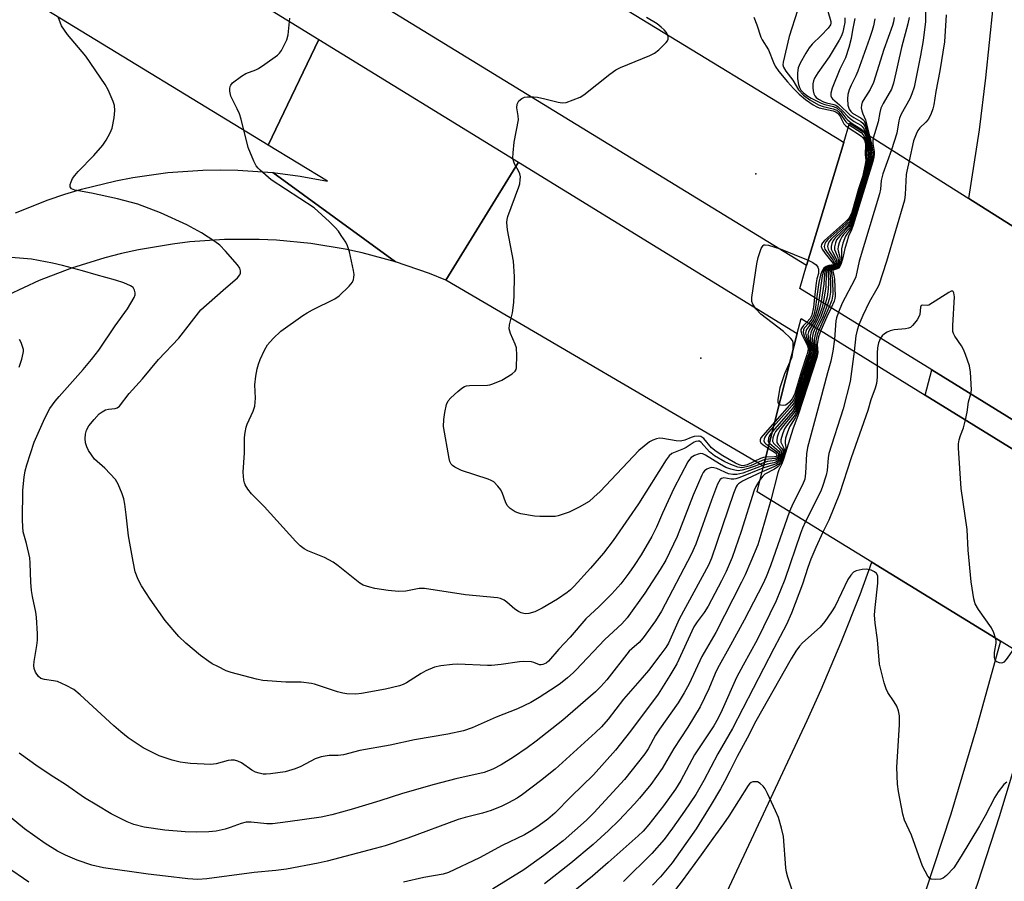
# Model space of a CAD drawing. Units: inches. Extents: x 1273758 to 1279759, y 461454 to 465455.
# Drawn here: x 1274069 to 1274342, y 463285 to 463524 of the extents above; entities that cross this region are included whole.
import ezdxf

# ---------------------------------------------------------------- set-up
doc = ezdxf.new("R2010")
doc.units = ezdxf.units.IN
doc.header["$MEASUREMENT"] = 0
for name, color, linetype in [('BRIDGE-Bridge', 2, 'Continuous'), ('ELEV-Spot Elevation', 7, 'Continuous'), ('TRANS-Road', 130, 'Continuous'), ('Undefined', 1, 'Continuous')]:
    doc.layers.add(name, color=color, linetype=linetype)

msp = doc.modelspace()

# ---------------------------------------------------------------- linework, layer by layer
at = {"layer": 'BRIDGE-Bridge'}
for points in [[(1274431.18, 463365.22), (1274429.69, 463360.19), (1274395.62, 463381.19), (1274366.15, 463399.35), (1274353.76, 463406.99), (1274321.58, 463426.83), (1274284.98, 463449.38), (1274286.89, 463455.72), (1274297.18, 463489.86), (1274298.77, 463495.15), (1274331.81, 463474.31), (1274362.73, 463454.8), (1274375.58, 463446.7), (1274407.15, 463426.79), (1274442.76, 463404.32), (1274441.48, 463400)], [(1274417.23, 463314.77), (1274414.89, 463305.97), (1274379.97, 463327.43), (1274352.51, 463344.3), (1274340.63, 463351.6), (1274305.01, 463373.49), (1274273.17, 463393.06), (1274274.97, 463400.13), (1274284.31, 463436.9), (1274285.36, 463441.05), (1274319.72, 463419.84), (1274352.22, 463399.78), (1274364.54, 463392.18), (1274393.71, 463374.18), (1274427.48, 463353.34), (1274426.3, 463348.9)]]:
    msp.add_lwpolyline(points, close=True, dxfattribs=at)
at = {"layer": 'ELEV-Spot Elevation'}
for p in [(1274272.84, 463481.16, 244), (1274257.57, 463430.08, 244)]:
    msp.add_point(p, dxfattribs=at)
at = {"layer": 'TRANS-Road'}
for points in [[(1274377.85, 463604.59), (1274377.24, 463585.23), (1274376.22, 463565.88), (1274374.8, 463546.56), (1274373.47, 463532.09), (1274371.34, 463512.84), (1274369.48, 463498.42), (1274367.4, 463484.05), (1274362.73, 463454.8), (1274331.81, 463474.31), (1274334.77, 463493.37), (1274336.59, 463507.72), (1274338.57, 463527.3), (1274339.67, 463542.12), (1274340.59, 463561.91), (1274340.86, 463576.77), (1274340.77, 463591.63), (1274340.33, 463606.49)], [(1274151.76, 463518.39), (1274137.72, 463489.07), (1274018.78, 463561.63), (1274037.59, 463588.58)], [(1274159.21, 463533.95), (1274174.07, 463565), (1274296.54, 463490.25), (1274297.18, 463489.85), (1274286.89, 463455.72)], [(1274207.04, 463484.4), (1274186.95, 463451.72), (1274182.36, 463453.55), (1274173, 463456.75), (1274138.99, 463481.48), (1274146.58, 463480.49), (1274154.1, 463479.08), (1274137.72, 463489.07), (1274151.76, 463518.39)], [(1274186.95, 463451.72), (1274207.04, 463484.4), (1274284.31, 463436.9), (1274274.97, 463400.13)], [(1274353, 463403.38), (1274352.22, 463399.78), (1274319.72, 463419.84), (1274321.58, 463426.83), (1274353.76, 463406.99)], [(1274309.19, 463251.89), (1274249.84, 463252.65), (1274254.22, 463260.13), (1274258.13, 463267.88), (1274287.03, 463329.63), (1274290.91, 463338.28), (1274296.46, 463351.38), (1274301.7, 463364.6), (1274305.01, 463373.49), (1274340.63, 463351.6), (1274333.99, 463327.58), (1274326.82, 463303.73), (1274317.52, 463275.35)]]:
    msp.add_lwpolyline(points, close=True, dxfattribs=at)
for points in [[(1274067.71, 463470.35), (1274076.75, 463473.95), (1274081.35, 463475.51), (1274086.01, 463476.91), (1274095.45, 463479.23), (1274100.23, 463480.15), (1274109.86, 463481.48), (1274119.56, 463482.15), (1274124.42, 463482.23), (1274129.29, 463482.15), (1274138.99, 463481.48), (1274173, 463456.75), (1274163.71, 463459.23), (1274159.02, 463460.24), (1274149.54, 463461.8), (1274139.98, 463462.72), (1274135.18, 463462.95), (1274125.58, 463462.92), (1274115.99, 463462.26), (1274111.23, 463461.69), (1274101.76, 463460.09), (1274097.07, 463459.05), (1274092.41, 463457.86), (1274083.24, 463455.02), (1274074.27, 463451.58), (1274065.55, 463447.55)], [(1274208.7, 462937.48), (1274328.19, 463266.81), (1274334.41, 463284.88), (1274340.32, 463303.04), (1274345.93, 463321.31), (1274352.51, 463344.3), (1274379.97, 463327.43), (1274372.64, 463304.61), (1274366.51, 463286.49), (1274360.14, 463268.44), (1274353.54, 463250.48), (1274295.73, 463100.5)]]:
    msp.add_lwpolyline(points, dxfattribs=at)
at = {"layer": 'Undefined'}
msp.add_line((1274293.17, 463444.33, 232), (1274290.34, 463437.98, 232), dxfattribs=at)
for points, elevation in [([(1274291.97, 463529.05), (1274293.64, 463523.35), (1274293.64, 463522.92), (1274293.48, 463522.41), (1274292.83, 463521.48), (1274290.97, 463519.51), (1274288.45, 463517.06), (1274287.59, 463516.08), (1274286.67, 463514.61), (1274285.12, 463511.8), (1274284.59, 463510.49), (1274284.33, 463509.16), (1274284.39, 463507.51), (1274284.64, 463505.86), (1274284.89, 463505.09), (1274285.33, 463504.32), (1274285.9, 463503.71), (1274287, 463502.82), (1274288.17, 463502.09), (1274290.9, 463500.72), (1274291.95, 463500.37), (1274294.39, 463499.79), (1274295.34, 463499.34), (1274296.37, 463498.39), (1274297.77, 463496.6), (1274298.34, 463495.99), (1274299.48, 463495.12), (1274301.95, 463493.59), (1274302.37, 463493.21), (1274302.82, 463492.59)], 240), ([(1274319.76, 463529.19), (1274319.87, 463523.39), (1274319.18, 463518.07), (1274318.47, 463513.97), (1274316.69, 463505.19), (1274316.07, 463503.27), (1274315.53, 463501.94), (1274313.13, 463497.67), (1274312.62, 463496.59), (1274312.43, 463495.87), (1274311.87, 463492.44), (1274310.4, 463487.81)], 228), ([(1274284.33, 463526.4), (1274282.1, 463519.18), (1274280.39, 463512.1), (1274280.34, 463511.31), (1274280.5, 463510.72), (1274281.17, 463509.62), (1274283.11, 463507.08), (1274284.69, 463504.4), (1274285.99, 463502.94), (1274287.76, 463501.64), (1274290.17, 463500.26), (1274291.48, 463499.82), (1274294.3, 463499.2), (1274295.23, 463498.8), (1274295.66, 463498.45), (1274296.23, 463497.81), (1274297.75, 463495.51), (1274298.65, 463494.75)], 242), ([(1274275.23, 463401.19), (1274272.34, 463400.02), (1274270.69, 463399.44), (1274269.02, 463398.98), (1274267.89, 463398.87), (1274267.04, 463398.99), (1274265.9, 463399.27), (1274264.53, 463399.77), (1274262.73, 463400.79), (1274258.89, 463403.21), (1274258.14, 463403.56), (1274257.62, 463403.62), (1274256.85, 463403.47), (1274255.81, 463403.06), (1274254.87, 463402.49), (1274254.42, 463402.01), (1274254, 463401.36), (1274250.06, 463393.91), (1274246.95, 463387.12), (1274245.29, 463383.18), (1274243.98, 463380.61), (1274241.01, 463375.57), (1274239.1, 463372.56), (1274237.66, 463370.48), (1274235.39, 463367.52), (1274232.93, 463364.77), (1274229.42, 463361.25), (1274225.76, 463357.85), (1274221.36, 463352.73), (1274218.2, 463349.39), (1274215.34, 463346.12), (1274214.7, 463345.56), (1274213.82, 463345.13), (1274213.36, 463345.05), (1274212.87, 463345.08), (1274211.35, 463345.71), (1274210.62, 463345.91), (1274208.48, 463346.01), (1274207.37, 463345.94), (1274202.22, 463345.14), (1274199.58, 463344.87), (1274198.44, 463344.86), (1274190.27, 463345.29), (1274188.79, 463345.19), (1274185.56, 463344.77), (1274183.83, 463344.38), (1274181.36, 463343.37), (1274180.07, 463342.65), (1274176.03, 463340.12), (1274175.07, 463339.63), (1274174.11, 463339.26), (1274170.22, 463338.37), (1274163.57, 463337.1), (1274162.02, 463336.97), (1274159.47, 463337.05), (1274158.35, 463337.18), (1274156.92, 463337.55), (1274150.55, 463339.72), (1274149.73, 463339.93), (1274146.83, 463340.26), (1274142.61, 463340.29), (1274136.22, 463340.76), (1274134.5, 463341.1), (1274127.42, 463342.91), (1274126.08, 463343.45), (1274123.74, 463344.57), (1274122.21, 463345.36), (1274121.24, 463345.97), (1274118.9, 463347.64), (1274114.84, 463351.12), (1274112.94, 463352.95), (1274109.18, 463357.4), (1274104.97, 463363.29), (1274102.64, 463366.97), (1274101.64, 463368.73), (1274100.88, 463370.89), (1274100.31, 463373.69), (1274099.02, 463380.85), (1274098.38, 463386.66), (1274097.95, 463389.61), (1274097.67, 463391.08), (1274097.24, 463392.47), (1274096.15, 463395.17), (1274095.41, 463396.39), (1274092.48, 463399.56), (1274089.59, 463402.09), (1274088.71, 463403.23), (1274087.92, 463404.44), (1274087.41, 463405.48), (1274087.1, 463406.61), (1274087.01, 463407.8), (1274087.09, 463408.98), (1274087.37, 463410.07), (1274087.99, 463411.26), (1274089.45, 463413.1), (1274090.85, 463414.59), (1274091.7, 463415.22), (1274092.63, 463415.7), (1274093.41, 463415.9), (1274095.34, 463416.11), (1274095.84, 463416.3), (1274096.46, 463416.79), (1274099.2, 463420.29), (1274102.9, 463424.33), (1274107.34, 463429.67), (1274112.97, 463435.64), (1274119.04, 463443.49), (1274125.21, 463448.94), (1274129.18, 463452.34), (1274129.86, 463453.19), (1274130.02, 463453.61), (1274130.07, 463454.27), (1274129.83, 463454.98), (1274129.17, 463455.92), (1274125.87, 463459.75), (1274124.28, 463461.38), (1274122.96, 463462.39), (1274119.21, 463464.82), (1274115.12, 463467.03), (1274107.82, 463470.37), (1274101.57, 463472.75), (1274095.97, 463474.24), (1274088.77, 463475.75), (1274084.16, 463476.59), (1274083.63, 463476.76), (1274083.18, 463477.01), (1274082.84, 463477.51), (1274082.85, 463478.18), (1274083.07, 463478.91), (1274083.52, 463479.86), (1274084.08, 463480.7), (1274085.01, 463481.75), (1274089.39, 463486.2), (1274091.85, 463489.06), (1274092.83, 463490.46), (1274093.9, 463492.46), (1274094.44, 463493.77), (1274095.01, 463496.66), (1274095.25, 463498.7), (1274095.11, 463500.06), (1274094.77, 463501.15), (1274093.35, 463504.38), (1274092.52, 463505.93), (1274087.15, 463513.74), (1274082.09, 463519.8), (1274081.23, 463520.96), (1274080.47, 463522.19), (1274079.47, 463524.64)], 240), ([(1274275.43, 463401.95), (1274274.55, 463401.69), (1274271.33, 463400.26), (1274270.27, 463399.92), (1274268.94, 463399.69), (1274267.84, 463399.86), (1274265.9, 463400.58), (1274264.27, 463401.29), (1274261.35, 463403.03), (1274259.98, 463404.1), (1274257.71, 463406.68), (1274257.19, 463407.01), (1274256.83, 463407.1), (1274256.23, 463407), (1274255.75, 463406.77), (1274253.56, 463405.34), (1274252.81, 463404.93), (1274249.57, 463403.64), (1274248.78, 463402.97), (1274247.98, 463401.87), (1274240.27, 463389.72), (1274237.68, 463385.84), (1274233.27, 463379.53), (1274230.66, 463376.05), (1274227.03, 463371.89), (1274222.49, 463366.9), (1274221.45, 463365.85), (1274220.58, 463365.14), (1274217.83, 463363.3), (1274213.63, 463360.81), (1274211.56, 463359.78), (1274209.91, 463359.32), (1274209.09, 463359.23), (1274208.55, 463359.27), (1274207.78, 463359.5), (1274207.02, 463359.84), (1274206.06, 463360.47), (1274203.81, 463362.44), (1274203.09, 463362.97), (1274202.05, 463363.47), (1274201.21, 463363.68), (1274192.36, 463364.47), (1274181.04, 463366.26), (1274179.57, 463366.26), (1274175.8, 463365.5), (1274173.8, 463365.43), (1274170.94, 463365.63), (1274167.23, 463366.26), (1274165.84, 463366.57), (1274164.06, 463367.19), (1274163.08, 463367.73), (1274157.07, 463372.53), (1274155.75, 463373.49), (1274153.27, 463374.81), (1274148.69, 463376.7), (1274147.69, 463377.24), (1274146.59, 463378.09), (1274145.36, 463379.23), (1274136.62, 463388.99), (1274133.07, 463392.43), (1274132.04, 463393.79), (1274131.33, 463395), (1274131.12, 463395.5), (1274130.93, 463396.29), (1274130.77, 463398.49), (1274131.14, 463403.83), (1274131.15, 463408.06), (1274131.33, 463409.5), (1274131.64, 463410.92), (1274131.9, 463411.75), (1274133.58, 463415.38), (1274134.02, 463416.71), (1274134.17, 463418.95), (1274134, 463422.7), (1274134.28, 463425.06), (1274134.64, 463427.09), (1274135.01, 463428.41), (1274135.5, 463429.71), (1274136.72, 463432.29), (1274137.55, 463433.77), (1274139.08, 463435.5), (1274141.16, 463437.53), (1274147.33, 463441.9), (1274148.5, 463442.66), (1274150, 463443.49), (1274156.16, 463446.54), (1274157.34, 463447.34), (1274160.11, 463450.02), (1274161.02, 463451.15), (1274161.33, 463451.86), (1274161.44, 463452.39), (1274161.48, 463453.24), (1274161.37, 463454.39), (1274160.21, 463459.51), (1274159.71, 463461.16), (1274159.19, 463462.16), (1274157.95, 463464.08), (1274157.14, 463465.24), (1274156.25, 463466.28), (1274154.67, 463467.84), (1274150.41, 463471.68), (1274138.51, 463479.51), (1274135.49, 463482.12), (1274134.89, 463482.73), (1274134.37, 463483.4), (1274133.71, 463484.69), (1274132.11, 463488.46), (1274130.18, 463496.25), (1274129.71, 463497.79), (1274129.13, 463499.13), (1274127.33, 463502.69), (1274127.07, 463504.01), (1274127.05, 463504.8), (1274127.12, 463505.3), (1274127.32, 463505.75), (1274127.84, 463506.35), (1274130.31, 463508.25), (1274131.55, 463508.95), (1274134.28, 463510), (1274135.05, 463510.38), (1274136.73, 463511.49), (1274140.25, 463514.03), (1274140.86, 463514.61), (1274141.35, 463515.29), (1274142.16, 463516.77), (1274142.87, 463518.3), (1274143.21, 463519.68), (1274143.66, 463524.27)], 242), ([(1274275.6, 463402.62), (1274274.95, 463402.55), (1274274.12, 463402.28), (1274270.42, 463400.49), (1274269.69, 463400.28), (1274269, 463400.25), (1274268.22, 463400.47), (1274267.21, 463400.98), (1274263.72, 463402.98), (1274261.83, 463404.19), (1274260.55, 463405.25), (1274258.41, 463407.75), (1274257.59, 463408.34), (1274256.83, 463408.46), (1274255.75, 463408.35), (1274254.95, 463408.11), (1274253.18, 463407.31), (1274251.95, 463407.05), (1274250.79, 463407.14), (1274247.03, 463407.83), (1274246.16, 463407.86), (1274245.32, 463407.71), (1274244.24, 463407.33), (1274243.39, 463406.87), (1274240.45, 463404.47), (1274229.72, 463393.15), (1274227.98, 463391.5), (1274226.62, 463390.35), (1274223.91, 463388.78), (1274221.06, 463387.36), (1274218.03, 463386.36), (1274217.19, 463386.21), (1274216.06, 463386.14), (1274212.93, 463386.14), (1274211.5, 463386.28), (1274207.74, 463386.93), (1274206.9, 463387.15), (1274206.12, 463387.49), (1274204.72, 463388.44), (1274203.94, 463389.22), (1274203.43, 463390.2), (1274202.6, 463392.59), (1274202.17, 463393.54), (1274201.36, 463394.62), (1274200.19, 463395.75), (1274199.46, 463396.17), (1274198.64, 463396.49), (1274191.27, 463398.89), (1274189.46, 463399.82), (1274188.77, 463400.3), (1274188.41, 463400.69), (1274188.07, 463401.42), (1274187.88, 463402.24), (1274186.31, 463411.12), (1274186.34, 463413.02), (1274186.61, 463414.97), (1274187.11, 463417.19), (1274187.58, 463418.19), (1274188.34, 463419.03), (1274190.29, 463420.8), (1274191.39, 463421.75), (1274192.09, 463422.21), (1274192.61, 463422.4), (1274193.46, 463422.52), (1274198.45, 463422.58), (1274199.15, 463422.68), (1274199.94, 463422.91), (1274202.44, 463423.98), (1274205.34, 463425.75), (1274206.13, 463426.45), (1274206.38, 463426.9), (1274206.5, 463427.41), (1274206.61, 463430.87), (1274206.51, 463432.88), (1274206.17, 463433.97), (1274204.82, 463436.89), (1274204.5, 463438.21), (1274204.61, 463439.29), (1274205.39, 463442.6), (1274205.77, 463445.52), (1274205.88, 463447.61), (1274205.94, 463452.67), (1274205.71, 463456.91), (1274204.04, 463465.63), (1274203.84, 463467.64), (1274203.89, 463468.49), (1274204.09, 463469.33), (1274207.15, 463477.56), (1274207.4, 463478.4), (1274207.57, 463479.52), (1274207.59, 463480.35), (1274207.44, 463481.16), (1274207.09, 463481.93), (1274205.94, 463483.96), (1274205.65, 463484.72), (1274205.5, 463485.53), (1274205.56, 463486.99), (1274205.9, 463489.95), (1274207.03, 463496.13), (1274207, 463497.26), (1274206.6, 463499.42), (1274206.67, 463500.42), (1274207.19, 463501.33), (1274207.96, 463502.06), (1274208.69, 463502.36), (1274209.51, 463502.48), (1274211.22, 463502.52), (1274212.37, 463502.41), (1274214.38, 463501.96), (1274218.06, 463500.98), (1274219.16, 463500.81), (1274220.28, 463500.95), (1274222.25, 463501.61), (1274224.17, 463502.41), (1274225.16, 463503.03), (1274232.33, 463508.8), (1274234, 463510.01), (1274235.31, 463510.64), (1274243.49, 463513.91), (1274244.79, 463514.56), (1274245.93, 463515.48), (1274248.02, 463517.55), (1274248.34, 463517.99), (1274248.53, 463518.45), (1274248.49, 463519.18), (1274248.22, 463519.93), (1274247.95, 463520.41), (1274247.43, 463521.05), (1274246.63, 463521.83), (1274245.51, 463522.69), (1274242.54, 463524.49)], 244), ([(1274272.25, 463524.6), (1274273.12, 463522.42), (1274274.24, 463518.99), (1274274.61, 463518.27), (1274276.32, 463515.52), (1274277.68, 463512.01), (1274278.16, 463510.97), (1274279.22, 463509.49), (1274281.59, 463506.63), (1274283.23, 463504.75), (1274284.79, 463503.25), (1274286.61, 463501.73), (1274288.72, 463500.26), (1274289.69, 463499.69), (1274290.39, 463499.39), (1274294.29, 463498.56), (1274294.97, 463498.31), (1274295.34, 463498.09), (1274295.67, 463497.79), (1274296.09, 463497.21), (1274297.21, 463495.04), (1274297.76, 463494.44), (1274298.41, 463493.95)], 244), ([(1274297.52, 463524.35), (1274297.47, 463523.07), (1274297.24, 463521.77), (1274296.91, 463520.42), (1274296.46, 463519.2), (1274295.96, 463518.22), (1274293.19, 463513.55), (1274290, 463509.11), (1274289.1, 463507.7), (1274288.79, 463506.93), (1274288.62, 463506.11), (1274288.59, 463504.97), (1274288.69, 463504.12), (1274288.91, 463503.29), (1274289.14, 463502.79), (1274289.56, 463502.29), (1274290.15, 463501.86), (1274291.56, 463501.12), (1274292.45, 463500.83), (1274294.44, 463500.37), (1274294.97, 463500.17), (1274295.68, 463499.71), (1274296.95, 463498.54), (1274298.32, 463497.06), (1274298.95, 463496.49), (1274300.12, 463495.67), (1274301.89, 463494.63), (1274302.33, 463494.28), (1274302.89, 463493.51), (1274303.35, 463492.26)], 238), ([(1274300.28, 463524.17), (1274299.61, 463520.97), (1274299.26, 463518.69), (1274298.56, 463516.13), (1274297.65, 463513.33), (1274296.11, 463510.16), (1274294.01, 463504.87), (1274293.59, 463503.48), (1274293.59, 463502.74), (1274293.77, 463502.31), (1274294.11, 463501.93), (1274296.02, 463500.28), (1274298.9, 463497.53), (1274300.01, 463496.72), (1274301.89, 463495.64), (1274302.5, 463495.15), (1274302.89, 463494.61), (1274303.1, 463494.16), (1274303.66, 463492.06)], 236), ([(1274305.77, 463524.08), (1274305.43, 463522.2), (1274305.07, 463520.83), (1274304.34, 463518.62), (1274301.08, 463509.63), (1274300.52, 463508.29), (1274299.24, 463505.75), (1274298.69, 463504.46), (1274298.31, 463503.14), (1274298.23, 463501.96), (1274298.34, 463500.19), (1274298.66, 463499.1), (1274299.14, 463498.42), (1274299.63, 463497.98), (1274302.04, 463496.54), (1274302.47, 463496.21), (1274302.81, 463495.82), (1274303.07, 463495.35), (1274303.34, 463494.56), (1274303.99, 463491.86)], 234), ([(1274311.14, 463524.5), (1274310.97, 463523.31), (1274310.71, 463522.28), (1274308.33, 463515.63), (1274305.46, 463506.45), (1274304.49, 463504.51), (1274302.55, 463501.47), (1274302.32, 463500.97), (1274302.11, 463500.21), (1274302.05, 463499.42), (1274302.19, 463498.58), (1274302.47, 463497.76), (1274303.22, 463496.07), (1274304.34, 463491.64)], 232), ([(1274315.31, 463524.44), (1274314.96, 463522.73), (1274313.18, 463516.16), (1274311.01, 463506.27), (1274310.38, 463504.63), (1274308.08, 463500.6), (1274307.46, 463499.31), (1274307.16, 463498.16), (1274306.72, 463495.58), (1274305.37, 463490.99)], 230), ([(1274325.59, 463525.22), (1274325.12, 463517.69), (1274323.81, 463509.69), (1274322.72, 463503.93), (1274322.11, 463500.23), (1274321.86, 463499.17), (1274321.31, 463497.58), (1274320.57, 463496.21), (1274319.92, 463495.44), (1274318.24, 463493.85), (1274317.75, 463493.18), (1274317.24, 463492.18), (1274316.56, 463490.32), (1274315.33, 463484.7)], 226), ([(1274298.41, 463493.95), (1274301.86, 463491.74), (1274302.48, 463491.17), (1274302.94, 463490.5), (1274303.14, 463489.85), (1274303.19, 463489.3), (1274303.1, 463486.47), (1274303.28, 463484.91), (1274303.14, 463483.74), (1274302.37, 463480.31), (1274301.3, 463477), (1274299.39, 463470.46), (1274298.89, 463469.25), (1274298.47, 463468.67), (1274297.64, 463467.84), (1274291.85, 463462.65), (1274291.27, 463462.03), (1274290.99, 463461.58), (1274290.9, 463461.03), (1274291.17, 463460.31), (1274292.03, 463459.1), (1274294.24, 463456.33), (1274294.36, 463456.08), (1274294.23, 463455.93), (1274293.01, 463455.75), (1274292.29, 463455.48), (1274291.7, 463454.98), (1274291.12, 463454.06), (1274290.73, 463453.07), (1274290.25, 463451.06), (1274289.68, 463446.48)], 244), ([(1274298.65, 463494.75), (1274302.01, 463492.56), (1274302.56, 463491.99), (1274302.98, 463491.33), (1274303.23, 463490.6), (1274303.39, 463489.54), (1274303.42, 463486.96), (1274303.59, 463485.23), (1274303.48, 463484.22), (1274302.61, 463480.38), (1274301.39, 463476.57), (1274299.54, 463470.21), (1274299.06, 463468.95), (1274298.69, 463468.36), (1274297.9, 463467.51), (1274292.82, 463462.91), (1274292.24, 463462.27), (1274291.92, 463461.71), (1274291.79, 463461.02), (1274291.99, 463460.31), (1274292.42, 463459.59), (1274294.14, 463457.26), (1274294.62, 463456.42), (1274294.71, 463456.11), (1274294.65, 463455.94), (1274294.45, 463455.79), (1274293.04, 463455.53), (1274292.33, 463455.19), (1274291.96, 463454.8), (1274291.55, 463454.07), (1274291.24, 463452.86), (1274290.3, 463446.11)], 242), ([(1274302.82, 463492.59), (1274303.2, 463491.73), (1274303.57, 463490.05), (1274303.91, 463485.57), (1274303.8, 463484.47), (1274303.09, 463481.28), (1274301.47, 463476.09), (1274299.67, 463469.91), (1274299.05, 463468.3), (1274298.74, 463467.82), (1274298.16, 463467.17), (1274293.8, 463463.16), (1274293.24, 463462.5), (1274292.89, 463461.83), (1274292.72, 463461.05), (1274292.84, 463460.29), (1274293.25, 463459.54), (1274294.56, 463457.57), (1274294.96, 463456.63), (1274295.04, 463456.19), (1274294.94, 463455.86), (1274294.63, 463455.64), (1274293.38, 463455.4), (1274292.77, 463455.16), (1274292.42, 463454.87), (1274292.04, 463454.23), (1274291.84, 463453.46), (1274291.64, 463450.54), (1274290.91, 463445.73)], 240), ([(1274303.35, 463492.26), (1274303.88, 463489.68), (1274304.25, 463485.73), (1274304.07, 463484.44), (1274303.29, 463481.2), (1274301.62, 463475.84), (1274299.78, 463469.59), (1274299.14, 463467.86), (1274298.78, 463467.28), (1274298.21, 463466.64), (1274294.78, 463463.41), (1274294.22, 463462.68), (1274293.86, 463461.84), (1274293.67, 463460.97), (1274293.72, 463460.29), (1274294.03, 463459.55), (1274295.11, 463457.63), (1274295.37, 463456.29), (1274295.2, 463455.79), (1274294.96, 463455.56), (1274293.22, 463455.11), (1274292.87, 463454.89), (1274292.51, 463454.36), (1274292.34, 463453.45), (1274292.25, 463449.7), (1274291.5, 463445.36)], 238), ([(1274303.66, 463492.06), (1274304.23, 463489.33), (1274304.53, 463486.94), (1274304.58, 463485.65), (1274304.37, 463484.52), (1274303.34, 463480.58), (1274299.83, 463469.05), (1274299.34, 463467.67), (1274298.99, 463466.98), (1274298.64, 463466.53), (1274296.16, 463464.08), (1274295.6, 463463.43), (1274295.22, 463462.81), (1274294.9, 463462), (1274294.64, 463460.89), (1274294.64, 463460.18), (1274294.86, 463459.5), (1274295.55, 463457.94), (1274295.67, 463457.2), (1274295.7, 463456.41), (1274295.56, 463455.92), (1274295.29, 463455.53), (1274294.75, 463455.25), (1274293.5, 463454.95), (1274293.17, 463454.74), (1274292.9, 463454.27), (1274292.84, 463453.68), (1274292.93, 463450.93), (1274292.9, 463449.18), (1274292.57, 463447.09), (1274292.08, 463445.01)], 236), ([(1274303.99, 463491.86), (1274304.57, 463489.23), (1274304.92, 463486.8), (1274304.93, 463485.89), (1274304.71, 463484.71), (1274303.62, 463480.78), (1274299.51, 463467.45), (1274299.23, 463466.8), (1274298.86, 463466.21), (1274297.13, 463464.32), (1274296.63, 463463.67), (1274296.27, 463462.99), (1274295.91, 463462), (1274295.64, 463460.98), (1274295.56, 463460.3), (1274295.61, 463459.76), (1274296.06, 463458.02), (1274296.05, 463456.78), (1274295.89, 463456.05), (1274295.59, 463455.51), (1274295.28, 463455.25), (1274293.79, 463454.81), (1274293.48, 463454.59), (1274293.37, 463454.42), (1274293.3, 463453.99), (1274293.53, 463450.98), (1274293.52, 463448.35), (1274293.25, 463446.73), (1274292.63, 463444.67)], 234), ([(1274304.34, 463491.64), (1274304.88, 463489.39), (1274305.26, 463487.21), (1274305.3, 463486.32), (1274305.13, 463485.23), (1274303.86, 463480.84), (1274299.68, 463467.29), (1274299.07, 463465.89), (1274297.63, 463463.85), (1274296.9, 463461.93), (1274296.52, 463460.33), (1274296.52, 463457.91), (1274296.36, 463456.8), (1274296.15, 463456.06), (1274295.9, 463455.56), (1274295.55, 463455.17), (1274295.2, 463454.98), (1274294.06, 463454.65), (1274293.81, 463454.46), (1274293.74, 463454.29), (1274294.08, 463451.61), (1274294.16, 463447.81), (1274293.85, 463446.13), (1274293.17, 463444.33)], 232), ([(1274305.37, 463490.99), (1274305.26, 463490.37), (1274305.25, 463489.56), (1274305.61, 463487.34), (1274305.65, 463486.6), (1274305.52, 463485.69), (1274305.22, 463484.54), (1274299.8, 463466.96), (1274299.32, 463465.62), (1274298.55, 463463.83), (1274298.03, 463462.25), (1274297.49, 463460.42), (1274296.95, 463457.9), (1274296.48, 463456.29), (1274296.11, 463455.48), (1274295.72, 463455.03), (1274295.35, 463454.83), (1274294.3, 463454.49), (1274294.14, 463454.33), (1274294.15, 463454.05), (1274294.48, 463453.05), (1274294.63, 463451.94), (1274294.79, 463447.27), (1274294.72, 463446.56), (1274294.53, 463445.87), (1274293.7, 463444.01)], 230), ([(1274310.4, 463487.81), (1274308.03, 463481.13), (1274307.59, 463479.26), (1274307.34, 463476.86), (1274307.09, 463475.61), (1274301.47, 463456.94), (1274300.57, 463452.6), (1274300.19, 463451.74), (1274296.75, 463445.27), (1274295.71, 463442.77)], 228), ([(1274315.33, 463484.7), (1274314.64, 463481.92), (1274314.48, 463480.94), (1274314.24, 463475.37), (1274314.04, 463473.87), (1274309.04, 463456.87), (1274306.88, 463450.25), (1274306.36, 463449.23), (1274304.2, 463445.61), (1274302.44, 463441.88), (1274301.39, 463439.27)], 226), ([(1274283.14, 463432.29), (1274283.21, 463433.62), (1274283.14, 463434.44), (1274282.95, 463434.93), (1274282.45, 463435.61), (1274280.5, 463437.42), (1274274.25, 463442.28), (1274272.83, 463443.7), (1274271.96, 463445.03), (1274271.74, 463445.77), (1274271.76, 463446.91), (1274273.07, 463456.24), (1274273.47, 463457.96), (1274274.32, 463460.45), (1274274.83, 463461.31), (1274275, 463461.43), (1274275.37, 463461.51), (1274276.36, 463461.34), (1274279.57, 463460.36), (1274287.34, 463457.2)], 246), ([(1274275.02, 463400.36), (1274269.24, 463398.22), (1274267.53, 463397.78), (1274266.41, 463397.81), (1274265.29, 463398.03), (1274262.02, 463399.46), (1274261.2, 463399.71), (1274260.68, 463399.74), (1274259.93, 463399.58), (1274259.22, 463399.29), (1274258.6, 463398.86), (1274258.23, 463398.4), (1274257.82, 463397.63), (1274255.45, 463392.13), (1274251.06, 463380.59), (1274247.86, 463374.1), (1274246.35, 463371.47), (1274242.08, 463364.97), (1274237.16, 463358.12), (1274235.68, 463356.44), (1274230.95, 463352.09), (1274222.96, 463343.58), (1274222.19, 463342.81), (1274220.68, 463341.5), (1274218.69, 463339.89), (1274217.51, 463339.05), (1274212.82, 463336), (1274210.52, 463334.67), (1274206.83, 463332.89), (1274200.83, 463330.57), (1274194.24, 463327.59), (1274191.82, 463326.77), (1274187.52, 463325.84), (1274178.29, 463324.26), (1274171.49, 463322.78), (1274163.13, 463321.32), (1274158.54, 463320.11), (1274157.11, 463319.96), (1274154.63, 463319.92), (1274152.35, 463319.56), (1274150.71, 463319.05), (1274146.79, 463316.92), (1274145.19, 463316.24), (1274142.45, 463315.46), (1274138.36, 463314.83), (1274137.17, 463314.74), (1274136.31, 463314.79), (1274135.22, 463315.02), (1274134.17, 463315.36), (1274133.16, 463315.88), (1274130.28, 463317.9), (1274129.33, 463318.37), (1274128.34, 463318.67), (1274127.48, 463318.69), (1274126.62, 463318.57), (1274123.27, 463317.64), (1274121.81, 463317.45), (1274116.13, 463317.7), (1274114.67, 463317.87), (1274113.27, 463318.13), (1274111.05, 463318.64), (1274107.47, 463319.88), (1274105.64, 463320.73), (1274103.1, 463322.07), (1274098.9, 463324.86), (1274096.83, 463326.47), (1274094.89, 463328.17), (1274085.62, 463336.77), (1274083.82, 463338.28), (1274081.76, 463339.37), (1274079.34, 463340.41), (1274078.24, 463340.66), (1274075.71, 463340.97), (1274074.68, 463341.27), (1274074.01, 463341.83), (1274073.25, 463343), (1274072.88, 463344.03), (1274072.79, 463344.86), (1274072.9, 463346.03), (1274073.6, 463350.44), (1274073.76, 463351.91), (1274073.75, 463353.64), (1274073.51, 463358.27), (1274073.3, 463359.71), (1274072.37, 463363.98), (1274072.1, 463365.69), (1274071.9, 463367.97), (1274071.74, 463373.24), (1274071.61, 463374.7), (1274070.72, 463378.73), (1274069.84, 463381.93), (1274069.67, 463383.32), (1274069.58, 463385.3), (1274069.75, 463393.46), (1274070.08, 463397.04), (1274070.33, 463398.81), (1274070.82, 463400.53), (1274072.87, 463406.78), (1274075.8, 463413.42), (1274077.22, 463416.13), (1274078.69, 463418.17), (1274079.75, 463419.45), (1274086.43, 463426.88), (1274088.78, 463429.68), (1274090.73, 463432.23), (1274095.3, 463439.04), (1274098.69, 463443.76), (1274099.65, 463445.26), (1274100.52, 463446.83), (1274100.82, 463447.62), (1274100.86, 463448.15), (1274100.67, 463448.94), (1274100.25, 463449.62), (1274099.58, 463450.1), (1274097.67, 463450.91), (1274095.42, 463451.69), (1274090, 463453.17), (1274086.28, 463454.28), (1274080.68, 463455.77), (1274077.94, 463456.37), (1274072.1, 463457.47), (1274064.29, 463458.15)], 238), ([(1274287.34, 463457.2), (1274288.61, 463456.57), (1274289.5, 463455.93), (1274290.02, 463455.26), (1274290.2, 463454.69), (1274290.23, 463453.49), (1274289.77, 463452.03), (1274289.51, 463450.93), (1274289.08, 463446.86)], 246), ([(1274289.08, 463446.86), (1274288.8, 463444.16), (1274288.34, 463441.99), (1274287.89, 463441.04), (1274287, 463440.04)], 246), ([(1274332.42, 463420.14), (1274332.57, 463421.19), (1274332.52, 463422.95), (1274332.31, 463426.2), (1274332.02, 463427.94), (1274330.96, 463431.04), (1274330.4, 463432.42), (1274329.83, 463433.45), (1274328.01, 463436.16), (1274327.62, 463436.91), (1274327.46, 463437.42), (1274327.37, 463438.27), (1274327.39, 463439.14), (1274327.87, 463447.1), (1274327.73, 463448.14), (1274327.51, 463448.49), (1274327.37, 463448.59), (1274326.98, 463448.58), (1274326.29, 463448.27), (1274320.73, 463444.74), (1274320.3, 463444.65), (1274319.11, 463444.75), (1274318.68, 463444.64), (1274318.44, 463444.18), (1274318.28, 463442.19), (1274318.03, 463441.47), (1274317.5, 463440.64), (1274316.81, 463439.75), (1274316.25, 463439.13), (1274315.65, 463438.6), (1274315.17, 463438.35), (1274314.34, 463438.15), (1274311.14, 463437.89), (1274310.02, 463437.59), (1274309.21, 463437.26), (1274308.46, 463436.83), (1274307.86, 463436.26), (1274307.4, 463435.57)], 224), ([(1274289.68, 463446.48), (1274289.38, 463444.09), (1274288.87, 463441.99), (1274288.33, 463440.83), (1274287.47, 463439.75)], 244), ([(1274290.3, 463446.11), (1274289.94, 463443.95), (1274289.4, 463442.01), (1274288.81, 463440.69), (1274287.94, 463439.46)], 242), ([(1274290.91, 463445.73), (1274290.6, 463444.19), (1274289.94, 463442.03), (1274289.24, 463440.48), (1274288.42, 463439.16)], 240), ([(1274291.5, 463445.36), (1274291.12, 463443.9), (1274290.49, 463442.05), (1274289.67, 463440.26), (1274288.89, 463438.87)], 238), ([(1274292.08, 463445.01), (1274290.81, 463441.51), (1274289.37, 463438.58)], 236), ([(1274292.63, 463444.67), (1274291.45, 463441.73), (1274289.85, 463438.28)], 234), ([(1274293.7, 463444.01), (1274292.49, 463441.53), (1274290.82, 463437.68)], 230), ([(1274295.71, 463442.77), (1274295.2, 463441.23), (1274295.01, 463440.37), (1274294.58, 463435.36)], 228), ([(1274289.37, 463438.58), (1274288.7, 463437.1), (1274288.45, 463435.72), (1274288.51, 463434.64), (1274288.99, 463432.41), (1274289.01, 463431.88), (1274288.86, 463431.03), (1274284.41, 463417.1), (1274283.81, 463415.53), (1274283.31, 463414.71), (1274280.47, 463411.36), (1274279.58, 463410.2), (1274279.13, 463409.31), (1274278.76, 463408.2), (1274278.6, 463407.37), (1274278.68, 463406.7), (1274279.04, 463406.14), (1274279.97, 463405.13), (1274280.27, 463404.54), (1274280.27, 463403.88), (1274279.93, 463402.6), (1274279.41, 463401.54), (1274278.67, 463400.89), (1274277.98, 463400.56), (1274274.81, 463399.53)], 236), ([(1274288.89, 463438.87), (1274288.14, 463437.48), (1274287.88, 463436.17), (1274287.98, 463435.09), (1274288.62, 463432.75), (1274288.67, 463432.04), (1274288.58, 463431.36), (1274284.03, 463417.08), (1274283.64, 463416.19), (1274283.06, 463415.31), (1274278.31, 463409.75), (1274277.89, 463409.03), (1274277.5, 463407.95), (1274277.42, 463407.1), (1274277.69, 463406.46), (1274279.39, 463404.94), (1274279.85, 463404.31), (1274279.91, 463403.57), (1274279.67, 463402.69), (1274279.24, 463401.89), (1274278.54, 463401.34), (1274277.83, 463401.09), (1274275.96, 463400.68), (1274275.02, 463400.36)], 238), ([(1274288.42, 463439.16), (1274287.57, 463437.86), (1274287.38, 463437.37), (1274287.27, 463436.64), (1274287.4, 463435.59), (1274288.28, 463432.85), (1274288.34, 463432.21), (1274288.25, 463431.52), (1274283.92, 463417.81), (1274283.54, 463416.98), (1274282.97, 463416.13), (1274277.41, 463409.76)], 240), ([(1274287.94, 463439.46), (1274286.86, 463437.98), (1274286.68, 463437.49), (1274286.63, 463436.97), (1274286.84, 463435.9), (1274287.69, 463433.76), (1274287.93, 463432.95), (1274287.99, 463432.25), (1274287.92, 463431.68), (1274287.62, 463430.6), (1274285.86, 463425.28), (1274283.89, 463418.79), (1274283.5, 463417.87), (1274282.9, 463416.96), (1274277.75, 463411.1)], 242), ([(1274287.47, 463439.75), (1274286.26, 463438.33), (1274286.04, 463437.88), (1274285.97, 463437.3), (1274286.24, 463436.25), (1274287.49, 463433.35), (1274287.65, 463432.58), (1274287.6, 463431.9), (1274287.3, 463430.77), (1274285.64, 463425.75), (1274283.8, 463419.62), (1274283.32, 463418.51), (1274282.82, 463417.79), (1274278.08, 463412.39)], 244), ([(1274287, 463440.04), (1274286.06, 463439.12), (1274285.53, 463438.49), (1274285.33, 463438.04), (1274285.31, 463437.67), (1274285.61, 463436.65), (1274287.1, 463433.49), (1274287.3, 463432.69), (1274287.27, 463432.12), (1274287, 463431.01), (1274285.41, 463426.22), (1274283.63, 463420.22), (1274283.28, 463419.4), (1274282.92, 463418.81), (1274282.16, 463417.91), (1274281.52, 463417.34), (1274281.05, 463417.07), (1274280.52, 463416.96), (1274279.74, 463417.01), (1274279.3, 463417.19)], 246), ([(1274301.39, 463439.27), (1274300.93, 463437.86), (1274300.58, 463436.21), (1274300.1, 463431.95)], 226), ([(1274290.34, 463437.98), (1274289.83, 463436.59), (1274289.45, 463434.89), (1274289.44, 463433.86), (1274289.69, 463431.97), (1274289.65, 463431.36), (1274289.48, 463430.56), (1274284.26, 463414.6), (1274283.77, 463413.53), (1274282.17, 463411.07), (1274281.5, 463409.31), (1274281.09, 463407.91), (1274280.93, 463407.1), (1274280.93, 463406.5), (1274281.1, 463405.28), (1274281.04, 463404.68), (1274280.74, 463403.46), (1274280.19, 463401.83), (1274279.65, 463400.73), (1274278.93, 463399.98), (1274277.97, 463399.31), (1274275.36, 463397.89), (1274274.73, 463397.36), (1274274.03, 463396.46)], 232), ([(1274289.85, 463438.28), (1274289.32, 463436.98), (1274288.97, 463435.29), (1274288.99, 463434.23), (1274289.35, 463432.07), (1274289.19, 463430.87), (1274284.73, 463417), (1274284.19, 463415.45), (1274283.7, 463414.37), (1274283.03, 463413.41), (1274281.35, 463411.35), (1274280.78, 463410.46), (1274280.3, 463409.31), (1274279.94, 463408.11), (1274279.8, 463407.44), (1274279.8, 463406.79), (1274280.01, 463406.22), (1274280.53, 463405.33), (1274280.67, 463404.74), (1274280.58, 463403.91), (1274280.11, 463402.35), (1274279.49, 463401.09), (1274279.02, 463400.61), (1274278.59, 463400.29), (1274277.86, 463399.91), (1274274.57, 463398.59)], 234), ([(1274290.82, 463437.68), (1274290.23, 463435.93), (1274289.9, 463434.52), (1274289.84, 463433.78), (1274290.02, 463431.63), (1274289.76, 463430.26), (1274284.56, 463414.39), (1274283.05, 463410.34), (1274280.62, 463402.38), (1274280.02, 463400.76), (1274279.2, 463399.13), (1274278.9, 463398.32), (1274276.97, 463390.72)], 230), ([(1274068.68, 463427.55), (1274069.4, 463429.74), (1274069.85, 463431.4), (1274069.92, 463431.95), (1274069.89, 463432.5), (1274069.66, 463433.33), (1274069.21, 463434.43), (1274068.83, 463435.22)], 236), ([(1274294.58, 463435.36), (1274294.18, 463431.99), (1274293.63, 463429.23), (1274292.69, 463426), (1274290.69, 463418.32), (1274287.1, 463405.3), (1274286.89, 463403.52), (1274286.61, 463398.2), (1274286.38, 463396.51), (1274285.78, 463395), (1274283.05, 463389.73), (1274282.17, 463387.53)], 228), ([(1274307.4, 463435.57), (1274306.81, 463434.3), (1274306.55, 463432.93), (1274306.46, 463431.51), (1274306.48, 463428.01)], 224), ([(1274282.34, 463429.15), (1274282.85, 463430.46), (1274283.14, 463432.29)], 246), ([(1274300.1, 463431.95), (1274298.99, 463423.56), (1274296.99, 463416.04), (1274293.09, 463403.64), (1274292.88, 463402.43), (1274292.57, 463398.94), (1274292.27, 463397.66), (1274291.19, 463394.24), (1274290.73, 463393.03), (1274286.56, 463384.83)], 226), ([(1274279.3, 463417.19), (1274279.16, 463417.32), (1274279.01, 463417.71), (1274279, 463418.48), (1274279.59, 463421.93), (1274280.83, 463425.8), (1274282.34, 463429.15)], 246), ([(1274306.48, 463428.01), (1274306.42, 463424.75), (1274306.25, 463423), (1274305.86, 463421.72), (1274304.65, 463418.48), (1274303.88, 463415.57), (1274299.27, 463402.47), (1274295.98, 463392.42), (1274293.01, 463385.16), (1274291.42, 463381.84)], 224), ([(1274330.92, 463412.93), (1274331.35, 463415.11), (1274331.79, 463417.96), (1274332.42, 463420.14)], 224), ([(1274278.08, 463412.39), (1274274.74, 463408.64), (1274274.23, 463407.97), (1274273.99, 463407.46), (1274273.99, 463406.98), (1274274.23, 463406.59), (1274274.84, 463406.07), (1274276.24, 463405.16)], 244), ([(1274339.27, 463352.44), (1274338.77, 463353.98), (1274338.16, 463355.29), (1274334.56, 463360.37), (1274333.63, 463361.97), (1274333.23, 463363.34), (1274332.47, 463368.04), (1274331.71, 463376.89), (1274331.38, 463382.59), (1274329.7, 463393.9), (1274329.02, 463405.14), (1274329.02, 463406.33), (1274329.17, 463407.4), (1274329.55, 463408.67), (1274330.4, 463410.79), (1274330.92, 463412.93)], 224), ([(1274277.75, 463411.1), (1274275.8, 463408.87), (1274275.32, 463408.16), (1274275.15, 463407.74), (1274275.08, 463407.17), (1274275.27, 463406.68), (1274275.62, 463406.31), (1274276.39, 463405.73)], 242), ([(1274277.41, 463409.76), (1274276.72, 463408.83), (1274276.31, 463407.85), (1274276.25, 463407.09), (1274276.35, 463406.78), (1274276.57, 463406.46)], 240), ([(1274276.57, 463406.46), (1274279.22, 463404.33), (1274279.51, 463403.84), (1274279.48, 463403.09), (1274279.32, 463402.64), (1274279.06, 463402.23), (1274278.41, 463401.79), (1274277.58, 463401.59), (1274276.1, 463401.41), (1274275.23, 463401.19)], 240), ([(1274276.39, 463405.73), (1274278.66, 463404.14), (1274279.09, 463403.56), (1274279.1, 463403.07), (1274278.79, 463402.53), (1274278.23, 463402.24), (1274275.43, 463401.95)], 242), ([(1274276.24, 463405.16), (1274278.27, 463403.78), (1274278.57, 463403.44), (1274278.66, 463403.12), (1274278.43, 463402.81), (1274278.02, 463402.69), (1274275.6, 463402.62)], 244), ([(1274274.57, 463398.59), (1274270.42, 463396.65), (1274269.12, 463395.97), (1274268.05, 463395.21), (1274267.69, 463394.84), (1274267.4, 463394.38), (1274266.65, 463392.53), (1274260.5, 463374.65), (1274259.74, 463372.66), (1274251.54, 463357.69), (1274248.63, 463351.12), (1274247.89, 463349.92), (1274246.54, 463348.02), (1274243.12, 463343.48), (1274241.29, 463341.49), (1274236.2, 463335.52), (1274231.91, 463329.98), (1274230.03, 463327.86), (1274228.43, 463326.31), (1274217.22, 463316.13), (1274213.16, 463312.89), (1274208.16, 463309.12), (1274206.71, 463308.14), (1274204.28, 463306.78), (1274202.45, 463305.94), (1274199.5, 463304.74), (1274197.05, 463303.93), (1274192.27, 463302.76), (1274190.34, 463302.18), (1274176.43, 463297.07), (1274170.11, 463294.95), (1274167.38, 463294.14), (1274154.02, 463290.68), (1274151.54, 463290.14), (1274142.76, 463288.48), (1274139.85, 463288.07), (1274133.85, 463287.51), (1274120.67, 463285.76), (1274118.23, 463285.61), (1274115.43, 463285.75), (1274109.27, 463286.51), (1274104.42, 463287.02), (1274092.05, 463288.77), (1274088.84, 463289.56), (1274084.76, 463290.95), (1274081.58, 463292.29), (1274079.3, 463293.46), (1274075.9, 463295.54), (1274070.22, 463299.59), (1274066.52, 463302.66)], 234), ([(1274274.81, 463399.53), (1274268.38, 463396.96), (1274267.28, 463396.6), (1274266.73, 463396.49), (1274266, 463396.49), (1274263.97, 463396.9), (1274263.29, 463396.71), (1274262.92, 463396.39), (1274262.25, 463395.16), (1274260.51, 463390.69), (1274256.19, 463378.55), (1274254.92, 463375.61), (1274246.68, 463359.92), (1274245, 463357.25), (1274241.59, 463352.55), (1274240.48, 463351.25), (1274238.49, 463349.54), (1274237.76, 463348.83), (1274231.57, 463340.87), (1274229.91, 463339.04), (1274228.41, 463337.63), (1274219.33, 463329.76), (1274211.97, 463323.88), (1274209.5, 463322.07), (1274205.64, 463319.44), (1274202.24, 463317.35), (1274199.97, 463316.16), (1274197.56, 463315.22), (1274189.69, 463313.45), (1274183.66, 463311.95), (1274174.91, 463309.44), (1274168.62, 463307.34), (1274160.67, 463304.99), (1274155.32, 463303.47), (1274152.37, 463302.81), (1274143.18, 463301.52), (1274138.87, 463301), (1274137.3, 463301.01), (1274133, 463301.45), (1274131.57, 463301.45), (1274130.18, 463301.12), (1274127.19, 463299.99), (1274125.81, 463299.55), (1274123.28, 463299.01), (1274121.3, 463298.8), (1274117.89, 463298.67), (1274114.65, 463298.79), (1274109.08, 463299.26), (1274103.33, 463300.08), (1274100.49, 463300.86), (1274098.6, 463301.6), (1274094.21, 463303.79), (1274090.19, 463306.14), (1274086.84, 463308.24), (1274081.52, 463311.9), (1274078.33, 463313.9), (1274073.95, 463316.8), (1274068.74, 463320.56)], 236), ([(1274274.03, 463396.46), (1274272.83, 463394.53), (1274272.36, 463393.49), (1274268.74, 463382.03), (1274266.24, 463374.81), (1274264.6, 463370.9), (1274263.35, 463368.39), (1274259.59, 463361.35), (1274258.5, 463359.61), (1274256.54, 463357.01), (1274255.65, 463355.57), (1274250.89, 463345.38), (1274249.01, 463342.09), (1274245.72, 463336.92), (1274238.12, 463326.66), (1274233.98, 463321.44), (1274227.8, 463314.56), (1274221.65, 463308.57), (1274217.09, 463303.95), (1274215.2, 463302.31), (1274212.8, 463300.54), (1274211.01, 463299.31), (1274208.69, 463297.97), (1274202.56, 463295.01), (1274196.21, 463291.59), (1274187.65, 463287.49), (1274186.18, 463287.06), (1274180.83, 463286.09), (1274175.21, 463284.86)], 232), ([(1274276.97, 463390.72), (1274274.25, 463381.11), (1274273.38, 463378.34), (1274271.48, 463373.7), (1274269.83, 463370.01), (1274268.86, 463368.02), (1274261.7, 463354.07), (1274257.87, 463347.36), (1274254.39, 463339.84), (1274252.99, 463337.28), (1274251.29, 463334.51), (1274246.11, 463327.25), (1274245.05, 463325.54), (1274242.95, 463321.82), (1274242.03, 463320.43), (1274236.44, 463313.32), (1274227.98, 463304.04), (1274225.88, 463302), (1274219.4, 463296.29), (1274214.11, 463292.21), (1274208.52, 463288.27), (1274199.88, 463282.87)], 230), ([(1274282.17, 463387.53), (1274276.92, 463372.54), (1274275.73, 463369.46), (1274274.77, 463367.4), (1274269.57, 463357.43), (1274265.84, 463350.49), (1274262.23, 463344.02), (1274261.56, 463342.63), (1274259.79, 463338.42), (1274257.39, 463333.47), (1274253.96, 463327.75), (1274250.13, 463321.84), (1274246.83, 463316.33), (1274243.73, 463311.92), (1274240.57, 463308.08), (1274239.22, 463306.58), (1274234.84, 463301.93), (1274232, 463299.15), (1274227.72, 463295.28), (1274221.55, 463290.09), (1274214.3, 463284.34)], 228), ([(1274286.56, 463384.83), (1274285.74, 463382.98), (1274285.16, 463381.43), (1274280.89, 463368.68), (1274278.48, 463362.82), (1274273.24, 463352.04), (1274269.3, 463344.98), (1274267.51, 463341.54), (1274263.49, 463332.57), (1274262.41, 463330.3), (1274261.15, 463328.18), (1274255.86, 463320.12), (1274252.02, 463313.03), (1274250.58, 463310.64), (1274247.25, 463306.03), (1274243.16, 463300.8), (1274241.58, 463299.02), (1274240.23, 463297.69), (1274231.92, 463290.26), (1274227.56, 463286.53), (1274217.67, 463278.49)], 226), ([(1274291.42, 463381.84), (1274289.42, 463377.59), (1274288.08, 463374.38), (1274287.19, 463372.01), (1274285.74, 463367.38), (1274282.69, 463359.36), (1274281.32, 463356.25), (1274277.79, 463349.57), (1274266.4, 463327.47), (1274262.33, 463320.43), (1274258.42, 463313.02), (1274256.17, 463309.17), (1274253.09, 463304.5), (1274249.78, 463299.78), (1274247.42, 463296.64), (1274243.99, 463292.76), (1274236.13, 463285.06)], 224), ([(1274342.42, 463312.58), (1274341.58, 463311.89), (1274339.95, 463309.87), (1274339.02, 463308.4), (1274336.35, 463303.2), (1274334.8, 463300.42), (1274329.74, 463292), (1274327.66, 463288.84), (1274325.66, 463286.69), (1274324.76, 463285.98), (1274323.98, 463285.68), (1274322.52, 463285.54), (1274321.43, 463285.69), (1274320.99, 463285.94), (1274320.49, 463286.53), (1274319.03, 463289.31), (1274315.97, 463297.85), (1274314.02, 463302), (1274313.59, 463303.69), (1274312.34, 463309.96), (1274312.12, 463312), (1274311.87, 463316.69), (1274312.65, 463328.43), (1274312.67, 463330.95), (1274312.4, 463332.35), (1274311.87, 463333.64), (1274311.18, 463334.85), (1274309.42, 463337.39), (1274308.9, 463338.39), (1274308.36, 463340.07), (1274307.05, 463345.22), (1274306.57, 463352), (1274305.92, 463356.64), (1274305.75, 463358.92), (1274305.86, 463360.95), (1274306.6, 463367.69), (1274306.66, 463368.87), (1274306.59, 463369.7), (1274306.29, 463370.38), (1274305.75, 463370.87), (1274304.76, 463371.27), (1274303.41, 463371.55), (1274302.28, 463371.51), (1274300.62, 463371.09), (1274299.9, 463370.71), (1274299.12, 463369.95), (1274298.35, 463368.75), (1274294.79, 463361.29), (1274293.84, 463359.79), (1274291.95, 463357.11), (1274290.63, 463355.53), (1274285.73, 463351.16), (1274284.97, 463350.28), (1274283.94, 463348.82), (1274282.66, 463346.72), (1274272.85, 463329.47), (1274270.41, 463324.71), (1274267.65, 463319.66), (1274265.66, 463315.58), (1274264.18, 463312.76), (1274263.05, 463310.72), (1274260.45, 463306.36), (1274256.25, 463299.62), (1274254.55, 463297.09), (1274249.6, 463290.19), (1274246.44, 463286.29), (1274244.2, 463284)], 222), ([(1274344.27, 463349.37), (1274342.22, 463346.56), (1274341.53, 463345.8), (1274341.2, 463345.6), (1274340.83, 463345.52), (1274340.34, 463345.59), (1274339.64, 463345.89), (1274339.11, 463346.39), (1274338.93, 463347.1), (1274339, 463348.5), (1274339.4, 463351.11), (1274339.39, 463351.76), (1274339.27, 463352.44)], 224), ([(1274283.02, 463282.38), (1274281.72, 463286.23), (1274281.33, 463287.63), (1274281.14, 463288.79), (1274280.49, 463297.47), (1274279.96, 463299.81), (1274279.09, 463302.77), (1274278.32, 463304.64), (1274276.06, 463309.4), (1274275.37, 463310.7), (1274274.85, 463311.4), (1274274.02, 463312.2), (1274273.31, 463312.6), (1274272.81, 463312.69), (1274272.03, 463312.61), (1274271.55, 463312.43), (1274271.07, 463312.07), (1274270.71, 463311.64), (1274265.36, 463303.16), (1274263.9, 463300.97), (1274260.88, 463296.92), (1274257.71, 463292.44), (1274252.38, 463285.18), (1274249.65, 463281.65)], 220), ([(1274071.42, 463284.82), (1274065.18, 463289.09)], 232)]:
    msp.add_lwpolyline(points, dxfattribs=dict(at, elevation=elevation))

doc.saveas('drawing.dxf')
